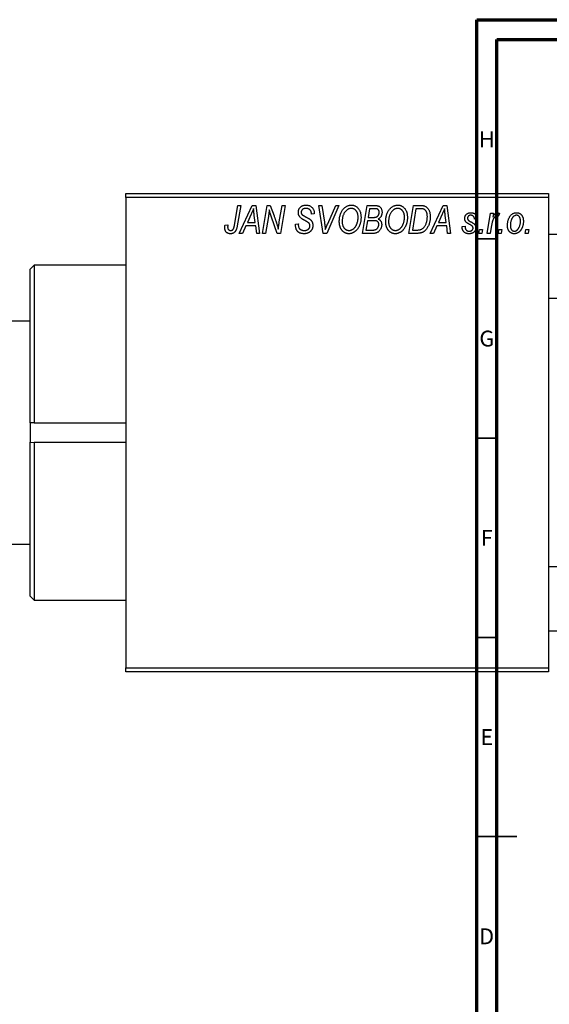
# Model space of a CAD drawing. Units: millimetres. Extents: x -229 to 635, y -79 to 415.
# Drawn here: x -100 to 33, y 168 to 415 of the extents above; entities that cross this region are included whole.
import ezdxf

# ---------------------------------------------------------------- set-up
doc = ezdxf.new("R2010")
doc.units = ezdxf.units.MM
doc.styles.add('SLDTEXTSTYLE0', font='TXT', dxfattribs={"width": 0.75})

msp = doc.modelspace()

# ---------------------------------------------------------------- linework, layer by layer
at = {"color": 7, "linetype": 'Continuous', "lineweight": 70}
for p, q in [((15, 5), (15, 415)), ((15, 415), (589, 415)), ((20, 10), (20, 410)), ((20, 410), (584, 410))]:
    msp.add_line(p, q, dxfattribs=at)
at = {"color": 7, "linetype": 'Continuous', "lineweight": 25}
for p, q in [((-73.06, 371.38), (32.94, 371.38)), ((-73.06, 370.38), (-73.06, 371.38)), ((32.94, 371.38), (32.94, 370.38)), ((32.94, 370.38), (-73.06, 370.38)), ((-73.06, 370.38), (-73.06, 252.38)), ((-45.81, 363.43), (-44.97, 368.38)), ((-44.23, 368.38), (-45.1, 363.25)), ((-44.97, 368.38), (-44.23, 368.38)), ((-44.61, 361.38), (-41.36, 368.38)), ((-41.36, 368.38), (-40.47, 368.38)), ((-40.47, 368.38), (-39.51, 361.38)), ((-38.79, 361.38), (-37.59, 368.38)), ((-37.59, 368.38), (-36.83, 368.38)), ((-36.83, 368.38), (-35.87, 365.74)), ((-34.56, 364.28), (-33.85, 368.38)), ((-33.11, 368.38), (-34.3, 361.38)), ((-33.85, 368.38), (-33.11, 368.38)), ((-24.67, 368.38), (-23.93, 368.38)), ((-23.6, 361.38), (-24.67, 368.38)), ((-23.93, 368.38), (-23.26, 364.21)), ((-19.61, 368.38), (-22.67, 361.38)), ((-22.42, 363.8), (-20.4, 368.38)), ((-20.4, 368.38), (-19.61, 368.38)), ((-13.7, 361.38), (-12.52, 368.38)), ((-12.52, 368.38), (-10.72, 368.38)), ((-2.06, 361.38), (-0.88, 368.38)), ((-0.88, 368.38), (0.86, 368.38)), ((3.3, 361.38), (6.55, 368.38)), ((6.55, 368.38), (7.44, 368.38)), ((7.44, 368.38), (8.4, 361.38)), ((32.94, 370.38), (32.94, 252.38)), ((-41.6, 366.19), (-42.57, 364.11)), ((-40.58, 364.11), (-40.83, 365.87)), ((-26.52, 366.22), (-26.51, 366.38)), ((-25.79, 366.29), (-26.52, 366.22)), ((-25.79, 366.44), (-25.79, 366.29)), ((-11.92, 367.56), (-12.29, 365.38)), ((-10.67, 367.56), (-11.92, 367.56)), ((-0.28, 367.56), (-1.19, 362.2)), ((0.78, 367.56), (-0.28, 367.56)), ((6.31, 366.19), (5.34, 364.11)), ((7.33, 364.11), (7.08, 365.87)), ((17.58, 361.38), (18.44, 366.47)), ((18.44, 366.47), (19.17, 366.47)), ((19.17, 366.47), (18.99, 365.42)), ((20.66, 366.38), (20.37, 365.58)), ((-48.18, 363.47), (-47.45, 363.56)), ((-42.96, 363.29), (-43.82, 361.38)), ((-40.48, 363.29), (-42.96, 363.29)), ((-42.57, 364.11), (-40.58, 364.11)), ((-40.24, 361.38), (-40.48, 363.29)), ((-37.31, 365.65), (-38.05, 361.38)), ((-35.06, 361.38), (-36.52, 365.41)), ((-30.52, 363.66), (-29.79, 363.74)), ((-29.79, 363.74), (-29.8, 363.52)), ((-12.42, 364.56), (-12.82, 362.2)), ((-10.88, 364.56), (-12.42, 364.56)), ((-12.29, 365.38), (-11.1, 365.38)), ((4.94, 363.29), (4.09, 361.38)), ((7.43, 363.29), (4.94, 363.29)), ((5.34, 364.11), (7.33, 364.11)), ((7.66, 361.38), (7.43, 363.29)), ((15.12, 365.02), (14.39, 364.93)), ((18.68, 363.42), (18.32, 361.38)), ((-43.82, 361.38), (-44.61, 361.38)), ((-39.51, 361.38), (-40.24, 361.38)), ((-38.05, 361.38), (-38.79, 361.38)), ((-34.3, 361.38), (-35.06, 361.38)), ((-22.67, 361.38), (-23.6, 361.38)), ((-10.9, 361.38), (-13.7, 361.38)), ((-12.82, 362.2), (-11.46, 362.2)), ((0.01, 361.38), (-2.06, 361.38)), ((-1.19, 362.2), (-0.25, 362.2)), ((4.09, 361.38), (3.3, 361.38)), ((8.4, 361.38), (7.66, 361.38)), ((11.3, 363.11), (12.03, 363.2)), ((11.3, 363.01), (11.3, 363.11)), ((15.48, 361.38), (15.63, 362.38)), ((16.21, 361.38), (15.48, 361.38)), ((15.63, 362.38), (16.38, 362.38)), ((16.38, 362.38), (16.21, 361.38)), ((18.32, 361.38), (17.58, 361.38)), ((20.39, 361.38), (20.54, 362.38)), ((21.12, 361.38), (20.39, 361.38)), ((20.54, 362.38), (21.29, 362.38)), ((21.29, 362.38), (21.12, 361.38)), ((27.12, 361.38), (27.27, 362.38)), ((27.85, 361.38), (27.12, 361.38)), ((27.27, 362.38), (28.02, 362.38)), ((28.02, 362.38), (27.85, 361.38)), ((239.94, 361.08), (32.94, 361.08)), ((-96.06, 353.38), (-97.06, 352.38)), ((-73.06, 353.38), (-96.06, 353.38)), ((-96.06, 353.38), (-96.06, 313.84)), ((-97.06, 313.81), (-97.06, 352.38)), ((32.94, 345.08), (245.44, 345.08)), ((-97.06, 339.38), (-106.06, 339.38)), ((-96.06, 313.84), (-97.06, 313.81)), ((-97.06, 313.81), (-97.06, 308.95)), ((-96.06, 313.84), (-73.06, 313.84)), ((-97.06, 308.95), (-96.06, 308.92)), ((-97.06, 270.38), (-97.06, 308.95)), ((-73.06, 308.92), (-96.06, 308.92)), ((-96.06, 308.92), (-96.06, 269.38)), ((-106.06, 283.38), (-97.06, 283.38)), ((268.94, 277.68), (32.94, 277.68)), ((-97.06, 270.38), (-96.06, 269.38)), ((-96.06, 269.38), (-73.06, 269.38)), ((32.94, 261.68), (268.94, 261.68)), ((-73.06, 252.38), (32.94, 252.38)), ((-73.06, 251.38), (-73.06, 252.38)), ((32.94, 252.38), (32.94, 251.38)), ((32.94, 251.38), (-73.06, 251.38))]:
    msp.add_line(p, q, dxfattribs=at)
at = {"color": 7, "linetype": 'Continuous', "lineweight": 35}
for p, q in [((20, 360), (15, 360)), ((20, 310), (15, 310)), ((20, 260), (15, 260)), ((15, 210), (25, 210)), ((20, 210), (15, 210))]:
    msp.add_line(p, q, dxfattribs=at)
at = {"color": 7, "linetype": 'Continuous', "lineweight": 25}
for points, knots in [([(-29.79, 366.61), (-29.79, 366.68), (-29.78, 366.81), (-29.76, 367.01), (-29.72, 367.19), (-29.66, 367.37), (-29.59, 367.53), (-29.5, 367.69), (-29.39, 367.83), (-29.27, 367.96), (-29.13, 368.08), (-28.98, 368.19), (-28.82, 368.27), (-28.65, 368.35), (-28.46, 368.4), (-28.26, 368.44), (-28.05, 368.47), (-27.91, 368.47), (-27.83, 368.47)], [0, 0, 0, 0, 0.066693, 0.131022, 0.192633, 0.25246, 0.311271, 0.36977, 0.428017, 0.487385, 0.546826, 0.606416, 0.666886, 0.728073, 0.791764, 0.857836, 0.927254, 1, 1, 1, 1]), ([(-27.83, 368.47), (-27.73, 368.47), (-27.53, 368.46), (-27.25, 368.42), (-26.99, 368.34), (-26.76, 368.23), (-26.54, 368.08), (-26.35, 367.91), (-26.19, 367.71), (-26.04, 367.49), (-25.93, 367.24), (-25.85, 366.98), (-25.8, 366.72), (-25.79, 366.53), (-25.79, 366.44)], [0, 0, 0, 0, 0.093705, 0.181461, 0.264701, 0.344698, 0.423293, 0.501994, 0.581872, 0.665001, 0.749324, 0.83241, 0.915482, 1, 1, 1, 1]), ([(-18.56, 367.42), (-18.49, 367.5), (-18.35, 367.66), (-18.11, 367.88), (-17.87, 368.06), (-17.62, 368.21), (-17.35, 368.33), (-17.07, 368.41), (-16.78, 368.46), (-16.58, 368.47), (-16.48, 368.47)], [0, 0, 0, 0, 0.136649, 0.267317, 0.392462, 0.514504, 0.634349, 0.753991, 0.875713, 1, 1, 1, 1]), ([(-16.48, 368.47), (-16.4, 368.47), (-16.23, 368.46), (-15.99, 368.43), (-15.75, 368.36), (-15.53, 368.27), (-15.32, 368.15), (-15.12, 368.01), (-14.93, 367.84), (-14.75, 367.65), (-14.59, 367.43), (-14.45, 367.2), (-14.33, 366.94), (-14.23, 366.66), (-14.16, 366.36), (-14.1, 366.04), (-14.07, 365.71), (-14.06, 365.47), (-14.06, 365.36)], [0, 0, 0, 0, 0.057263, 0.112568, 0.166985, 0.220742, 0.275104, 0.330458, 0.387584, 0.447151, 0.508197, 0.570573, 0.634393, 0.700852, 0.770128, 0.84281, 0.919314, 1, 1, 1, 1]), ([(-10.72, 368.38), (-10.67, 368.38), (-10.57, 368.38), (-10.42, 368.38), (-10.29, 368.36), (-10.16, 368.35), (-10.04, 368.34), (-9.94, 368.32), (-9.84, 368.29), (-9.78, 368.27), (-9.75, 368.26)], [0, 0, 0, 0, 0.160667, 0.311308, 0.450626, 0.580101, 0.699851, 0.808858, 0.908906, 1, 1, 1, 1]), ([(-9.75, 368.26), (-9.68, 368.23), (-9.54, 368.18), (-9.34, 368.04), (-9.17, 367.88), (-9.03, 367.69), (-8.92, 367.48), (-8.85, 367.23), (-8.8, 366.96), (-8.79, 366.78), (-8.79, 366.68)], [0, 0, 0, 0, 0.119928, 0.235269, 0.350507, 0.46798, 0.589731, 0.717624, 0.853308, 1, 1, 1, 1]), ([(-6.92, 367.42), (-6.85, 367.5), (-6.71, 367.66), (-6.48, 367.88), (-6.24, 368.06), (-5.98, 368.21), (-5.71, 368.33), (-5.43, 368.41), (-5.14, 368.46), (-4.94, 368.47), (-4.84, 368.47)], [0, 0, 0, 0, 0.136649, 0.267317, 0.392462, 0.514504, 0.634349, 0.753991, 0.875713, 1, 1, 1, 1]), ([(-4.84, 368.47), (-4.76, 368.47), (-4.59, 368.46), (-4.35, 368.43), (-4.12, 368.36), (-3.89, 368.27), (-3.68, 368.15), (-3.48, 368.01), (-3.29, 367.84), (-3.11, 367.65), (-2.95, 367.43), (-2.81, 367.2), (-2.69, 366.94), (-2.59, 366.66), (-2.52, 366.36), (-2.47, 366.04), (-2.43, 365.71), (-2.43, 365.47), (-2.43, 365.36)], [0, 0, 0, 0, 0.057263, 0.112568, 0.166985, 0.220742, 0.275104, 0.330458, 0.387584, 0.447151, 0.508197, 0.570573, 0.634393, 0.700852, 0.770128, 0.84281, 0.919314, 1, 1, 1, 1]), ([(0.86, 368.38), (0.96, 368.38), (1.13, 368.38), (1.37, 368.36), (1.58, 368.34), (1.7, 368.3), (1.76, 368.29)], [0, 0, 0, 0, 0.30603, 0.57481, 0.80566, 1, 1, 1, 1]), ([(1.76, 368.29), (1.83, 368.27), (1.98, 368.22), (2.19, 368.11), (2.39, 367.97), (2.57, 367.81), (2.74, 367.62), (2.88, 367.39), (3.01, 367.14), (3.12, 366.86), (3.2, 366.56), (3.26, 366.23), (3.3, 365.88), (3.3, 365.64), (3.3, 365.52)], [0, 0, 0, 0, 0.068399, 0.1366601, 0.2059934, 0.2775885, 0.351883, 0.4292789, 0.5112997, 0.5985757, 0.6912952, 0.7885289, 0.8914048, 1, 1, 1, 1]), ([(-41.02, 367.62), (-41.05, 367.51), (-41.13, 367.29), (-41.26, 366.95), (-41.42, 366.57), (-41.54, 366.32), (-41.6, 366.19)], [0, 0, 0, 0, 0.21607, 0.454799, 0.715604, 1, 1, 1, 1]), ([(-40.83, 365.87), (-40.84, 365.95), (-40.87, 366.12), (-40.9, 366.37), (-40.93, 366.6), (-40.95, 366.82), (-40.97, 367.04), (-40.99, 367.24), (-41.01, 367.43), (-41.01, 367.56), (-41.02, 367.62)], [0, 0, 0, 0, 0.1470035, 0.2872716, 0.4217205, 0.5494636, 0.671407, 0.7875598, 0.8970633, 1, 1, 1, 1]), ([(-37.08, 367.31), (-37.09, 367.19), (-37.11, 366.94), (-37.16, 366.54), (-37.23, 366.11), (-37.28, 365.81), (-37.31, 365.65)], [0, 0, 0, 0, 0.215514, 0.454705, 0.715314, 1, 1, 1, 1]), ([(-36.52, 365.41), (-36.58, 365.58), (-36.68, 365.92), (-36.84, 366.41), (-36.97, 366.87), (-37.04, 367.17), (-37.08, 367.31)], [0, 0, 0, 0, 0.279135, 0.538445, 0.779157, 1, 1, 1, 1]), ([(-35.87, 365.74), (-35.84, 365.65), (-35.77, 365.46), (-35.67, 365.19), (-35.58, 364.93), (-35.49, 364.69), (-35.41, 364.45), (-35.33, 364.23), (-35.26, 364.02), (-35.22, 363.88), (-35.2, 363.81)], [0, 0, 0, 0, 0.147332, 0.288495, 0.422604, 0.550785, 0.67258, 0.788449, 0.897293, 1, 1, 1, 1]), ([(-28.97, 365.08), (-29.03, 365.14), (-29.16, 365.23), (-29.33, 365.4), (-29.48, 365.58), (-29.59, 365.76), (-29.68, 365.96), (-29.75, 366.16), (-29.78, 366.38), (-29.79, 366.54), (-29.79, 366.61)], [0, 0, 0, 0, 0.139518, 0.270409, 0.394742, 0.513131, 0.630361, 0.748691, 0.87196, 1, 1, 1, 1]), ([(-27.86, 367.65), (-27.9, 367.65), (-27.99, 367.65), (-28.12, 367.64), (-28.25, 367.62), (-28.36, 367.59), (-28.47, 367.55), (-28.57, 367.5), (-28.66, 367.45), (-28.75, 367.38), (-28.82, 367.31), (-28.88, 367.23), (-28.94, 367.15), (-28.98, 367.06), (-29.02, 366.97), (-29.04, 366.87), (-29.06, 366.77), (-29.06, 366.69), (-29.06, 366.66)], [0, 0, 0, 0, 0.078874, 0.153238, 0.223467, 0.291561, 0.355687, 0.41829, 0.478582, 0.538275, 0.596891, 0.653438, 0.709664, 0.765428, 0.821453, 0.878621, 0.938009, 1, 1, 1, 1]), ([(-29.06, 366.66), (-29.06, 366.63), (-29.06, 366.56), (-29.05, 366.47), (-29.03, 366.38), (-29, 366.3), (-28.96, 366.22), (-28.91, 366.15), (-28.85, 366.09), (-28.81, 366.05), (-28.79, 366.03)], [0, 0, 0, 0, 0.138833, 0.272733, 0.399006, 0.521115, 0.640682, 0.759436, 0.877627, 1, 1, 1, 1]), ([(-28.79, 366.03), (-28.76, 366.01), (-28.71, 365.97), (-28.6, 365.9), (-28.48, 365.82), (-28.33, 365.74), (-28.17, 365.64), (-27.98, 365.54), (-27.76, 365.42), (-27.61, 365.35), (-27.54, 365.3)], [0, 0, 0, 0, 0.068475, 0.152312, 0.252478, 0.368738, 0.501963, 0.651234, 0.817531, 1, 1, 1, 1]), ([(-26.51, 366.38), (-26.51, 366.44), (-26.52, 366.55), (-26.55, 366.71), (-26.6, 366.87), (-26.67, 367.03), (-26.76, 367.17), (-26.88, 367.29), (-27, 367.4), (-27.15, 367.49), (-27.31, 367.57), (-27.48, 367.62), (-27.66, 367.65), (-27.79, 367.65), (-27.86, 367.65)], [0, 0, 0, 0, 0.08218, 0.1629, 0.243329, 0.324985, 0.406155, 0.485584, 0.565597, 0.647922, 0.731777, 0.81743, 0.906898, 1, 1, 1, 1]), ([(-19.52, 364.32), (-19.51, 364.47), (-19.51, 364.78), (-19.46, 365.22), (-19.39, 365.64), (-19.28, 366.04), (-19.15, 366.42), (-18.98, 366.78), (-18.79, 367.11), (-18.64, 367.31), (-18.56, 367.42)], [0, 0, 0, 0, 0.1409755, 0.2756587, 0.405254, 0.529661, 0.6505885, 0.7685867, 0.8846941, 1, 1, 1, 1]), ([(-17.99, 366.88), (-18.05, 366.79), (-18.18, 366.63), (-18.34, 366.36), (-18.48, 366.06), (-18.6, 365.75), (-18.68, 365.41), (-18.75, 365.06), (-18.78, 364.68), (-18.79, 364.42), (-18.79, 364.28)], [0, 0, 0, 0, 0.113035, 0.226833, 0.343503, 0.463933, 0.588336, 0.718997, 0.855944, 1, 1, 1, 1]), ([(-16.5, 367.65), (-16.57, 367.65), (-16.71, 367.65), (-16.91, 367.61), (-17.1, 367.55), (-17.29, 367.46), (-17.47, 367.35), (-17.65, 367.22), (-17.82, 367.06), (-17.93, 366.94), (-17.99, 366.88)], [0, 0, 0, 0, 0.117728, 0.233769, 0.350965, 0.4701, 0.593538, 0.722044, 0.856958, 1, 1, 1, 1]), ([(-14.79, 365.43), (-14.79, 365.52), (-14.8, 365.68), (-14.82, 365.92), (-14.86, 366.14), (-14.91, 366.35), (-14.98, 366.55), (-15.07, 366.74), (-15.17, 366.91), (-15.29, 367.06), (-15.42, 367.2), (-15.55, 367.32), (-15.69, 367.42), (-15.84, 367.51), (-16, 367.57), (-16.16, 367.62), (-16.33, 367.65), (-16.45, 367.65), (-16.5, 367.65)], [0, 0, 0, 0, 0.080233, 0.156686, 0.228935, 0.298158, 0.36508, 0.429725, 0.492502, 0.554569, 0.615156, 0.672906, 0.72873, 0.782677, 0.836275, 0.890041, 0.944187, 1, 1, 1, 1]), ([(-9.52, 366.65), (-9.52, 366.7), (-9.52, 366.8), (-9.54, 366.93), (-9.59, 367.06), (-9.64, 367.18), (-9.71, 367.28), (-9.78, 367.36), (-9.87, 367.43), (-9.97, 367.48), (-10.09, 367.52), (-10.25, 367.55), (-10.45, 367.56), (-10.59, 367.56), (-10.67, 367.56)], [0, 0, 0, 0, 0.087384, 0.169067, 0.245795, 0.32049, 0.391012, 0.456907, 0.520234, 0.58197, 0.653444, 0.747012, 0.862036, 1, 1, 1, 1]), ([(-9.92, 365.67), (-9.89, 365.7), (-9.82, 365.77), (-9.74, 365.87), (-9.67, 365.98), (-9.62, 366.1), (-9.57, 366.23), (-9.54, 366.36), (-9.52, 366.5), (-9.52, 366.6), (-9.52, 366.65)], [0, 0, 0, 0, 0.123467, 0.244945, 0.364273, 0.485492, 0.607054, 0.732837, 0.864398, 1, 1, 1, 1]), ([(-8.79, 366.68), (-8.79, 366.58), (-8.8, 366.39), (-8.85, 366.12), (-8.92, 365.87), (-9.03, 365.64), (-9.16, 365.43), (-9.33, 365.25), (-9.53, 365.09), (-9.68, 365.01), (-9.75, 364.97)], [0, 0, 0, 0, 0.139737, 0.27085, 0.396572, 0.518678, 0.638194, 0.756304, 0.875627, 1, 1, 1, 1]), ([(-7.88, 364.32), (-7.88, 364.47), (-7.87, 364.78), (-7.83, 365.22), (-7.75, 365.64), (-7.65, 366.04), (-7.51, 366.42), (-7.35, 366.78), (-7.15, 367.11), (-7, 367.31), (-6.92, 367.42)], [0, 0, 0, 0, 0.1409755, 0.2756587, 0.405254, 0.529661, 0.6505885, 0.7685867, 0.8846941, 1, 1, 1, 1]), ([(-6.35, 366.88), (-6.41, 366.79), (-6.54, 366.63), (-6.71, 366.36), (-6.85, 366.06), (-6.96, 365.75), (-7.05, 365.41), (-7.11, 365.06), (-7.15, 364.68), (-7.15, 364.42), (-7.15, 364.28)], [0, 0, 0, 0, 0.113035, 0.226833, 0.343503, 0.463933, 0.588336, 0.718997, 0.855944, 1, 1, 1, 1]), ([(-4.87, 367.65), (-4.94, 367.65), (-5.07, 367.65), (-5.27, 367.61), (-5.46, 367.55), (-5.65, 367.46), (-5.84, 367.35), (-6.02, 367.22), (-6.19, 367.06), (-6.29, 366.94), (-6.35, 366.88)], [0, 0, 0, 0, 0.117728, 0.233769, 0.350965, 0.4701, 0.593538, 0.722044, 0.856958, 1, 1, 1, 1]), ([(-3.15, 365.43), (-3.16, 365.52), (-3.16, 365.68), (-3.18, 365.92), (-3.22, 366.14), (-3.27, 366.35), (-3.35, 366.55), (-3.43, 366.74), (-3.53, 366.91), (-3.65, 367.06), (-3.78, 367.2), (-3.92, 367.32), (-4.06, 367.42), (-4.21, 367.51), (-4.36, 367.57), (-4.53, 367.62), (-4.69, 367.65), (-4.81, 367.65), (-4.87, 367.65)], [0, 0, 0, 0, 0.080233, 0.156686, 0.228935, 0.298158, 0.36508, 0.429725, 0.492502, 0.554569, 0.615156, 0.672906, 0.72873, 0.782677, 0.836275, 0.890041, 0.944187, 1, 1, 1, 1]), ([(1.69, 367.44), (1.67, 367.45), (1.61, 367.47), (1.52, 367.5), (1.43, 367.52), (1.32, 367.53), (1.2, 367.55), (1.06, 367.56), (0.92, 367.56), (0.83, 367.56), (0.78, 367.56)], [0, 0, 0, 0, 0.088885, 0.18856, 0.296421, 0.416746, 0.545791, 0.686729, 0.838076, 1, 1, 1, 1]), ([(2.57, 365.56), (2.57, 365.62), (2.57, 365.75), (2.56, 365.93), (2.54, 366.11), (2.52, 366.27), (2.48, 366.42), (2.44, 366.56), (2.4, 366.69), (2.34, 366.82), (2.28, 366.93), (2.21, 367.03), (2.14, 367.12), (2.06, 367.21), (1.98, 367.28), (1.89, 367.35), (1.79, 367.4), (1.73, 367.43), (1.69, 367.44)], [0, 0, 0, 0, 0.0874471, 0.1698532, 0.2487234, 0.3230177, 0.3933724, 0.4601285, 0.523179, 0.583882, 0.6417016, 0.6973284, 0.7504393, 0.8013819, 0.8519377, 0.9015654, 0.9505224, 1, 1, 1, 1]), ([(6.89, 367.62), (6.86, 367.51), (6.78, 367.29), (6.65, 366.95), (6.49, 366.57), (6.37, 366.32), (6.31, 366.19)], [0, 0, 0, 0, 0.21607, 0.454799, 0.715604, 1, 1, 1, 1]), ([(7.08, 365.87), (7.06, 365.95), (7.04, 366.12), (7.01, 366.37), (6.98, 366.6), (6.96, 366.82), (6.94, 367.04), (6.92, 367.24), (6.9, 367.43), (6.9, 367.56), (6.89, 367.62)], [0, 0, 0, 0, 0.1470035, 0.2872716, 0.4217205, 0.5494636, 0.671407, 0.7875598, 0.8970633, 1, 1, 1, 1]), ([(11.94, 365.11), (11.94, 365.17), (11.94, 365.27), (11.96, 365.42), (12, 365.56), (12.04, 365.69), (12.1, 365.82), (12.17, 365.94), (12.26, 366.05), (12.36, 366.16), (12.47, 366.25), (12.58, 366.34), (12.71, 366.41), (12.84, 366.46), (12.99, 366.51), (13.14, 366.54), (13.3, 366.56), (13.41, 366.56), (13.46, 366.56)], [0, 0, 0, 0, 0.065575, 0.128562, 0.189782, 0.249457, 0.3086, 0.367348, 0.427807, 0.488612, 0.549953, 0.611151, 0.671683, 0.733076, 0.796748, 0.861808, 0.929045, 1, 1, 1, 1]), ([(13.43, 365.93), (13.37, 365.92), (13.27, 365.92), (13.12, 365.88), (12.99, 365.81), (12.88, 365.72), (12.78, 365.61), (12.71, 365.49), (12.67, 365.36), (12.67, 365.27), (12.66, 365.23)], [0, 0, 0, 0, 0.140825, 0.27227, 0.398399, 0.525337, 0.650227, 0.768763, 0.882486, 1, 1, 1, 1]), ([(14.39, 364.93), (14.39, 365), (14.38, 365.15), (14.32, 365.35), (14.24, 365.52), (14.13, 365.67), (13.98, 365.79), (13.82, 365.87), (13.63, 365.92), (13.5, 365.92), (13.43, 365.93)], [0, 0, 0, 0, 0.145058, 0.276504, 0.398306, 0.515263, 0.630097, 0.745793, 0.868001, 1, 1, 1, 1]), ([(13.46, 366.56), (13.52, 366.56), (13.64, 366.56), (13.82, 366.54), (13.98, 366.51), (14.14, 366.46), (14.29, 366.41), (14.42, 366.34), (14.55, 366.25), (14.66, 366.16), (14.77, 366.05), (14.86, 365.93), (14.93, 365.81), (15, 365.67), (15.05, 365.52), (15.09, 365.36), (15.11, 365.19), (15.12, 365.08), (15.12, 365.02)], [0, 0, 0, 0, 0.07225, 0.141018, 0.206059, 0.269164, 0.330027, 0.389406, 0.447953, 0.506347, 0.564487, 0.622371, 0.680199, 0.739599, 0.800735, 0.864194, 0.93042, 1, 1, 1, 1]), ([(20.01, 365.74), (19.98, 365.74), (19.92, 365.74), (19.82, 365.71), (19.73, 365.67), (19.64, 365.62), (19.55, 365.54), (19.46, 365.45), (19.36, 365.35), (19.27, 365.23), (19.18, 365.09), (19.1, 364.92), (19.02, 364.73), (18.94, 364.51), (18.87, 364.27), (18.8, 364.01), (18.74, 363.72), (18.7, 363.52), (18.68, 363.42)], [0, 0, 0, 0, 0.0320567, 0.0655625, 0.1004002, 0.1382028, 0.179014, 0.2234514, 0.2718664, 0.3249281, 0.3834484, 0.4487951, 0.5209568, 0.6014006, 0.688814, 0.7846111, 0.8883046, 1, 1, 1, 1]), ([(18.99, 365.42), (19.04, 365.51), (19.13, 365.68), (19.28, 365.91), (19.42, 366.11), (19.57, 366.27), (19.72, 366.4), (19.87, 366.49), (20.02, 366.55), (20.12, 366.56), (20.17, 366.56)], [0, 0, 0, 0, 0.178471, 0.337989, 0.48161, 0.608663, 0.721372, 0.821967, 0.91329, 1, 1, 1, 1]), ([(20.37, 365.58), (20.35, 365.61), (20.29, 365.66), (20.2, 365.7), (20.11, 365.74), (20.04, 365.74), (20.01, 365.74)], [0, 0, 0, 0, 0.276003, 0.528775, 0.766566, 1, 1, 1, 1]), ([(20.17, 366.56), (20.21, 366.56), (20.28, 366.56), (20.4, 366.52), (20.53, 366.46), (20.62, 366.41), (20.66, 366.38)], [0, 0, 0, 0, 0.200734, 0.431429, 0.695976, 1, 1, 1, 1]), ([(22.66, 363.32), (22.67, 363.43), (22.67, 363.65), (22.7, 363.97), (22.75, 364.28), (22.82, 364.57), (22.9, 364.86), (23.01, 365.13), (23.14, 365.38), (23.29, 365.62), (23.45, 365.84), (23.62, 366.04), (23.81, 366.2), (24.02, 366.33), (24.24, 366.44), (24.47, 366.51), (24.71, 366.56), (24.88, 366.56), (24.97, 366.56)], [0, 0, 0, 0, 0.0753615, 0.1481167, 0.2185236, 0.286637, 0.3534497, 0.41845, 0.4829585, 0.5466728, 0.6085388, 0.6672966, 0.7232388, 0.7779178, 0.8319684, 0.8865063, 0.9422129, 1, 1, 1, 1]), ([(24.94, 365.93), (24.87, 365.92), (24.75, 365.92), (24.57, 365.86), (24.39, 365.77), (24.24, 365.68), (24.13, 365.58), (24.05, 365.49), (23.97, 365.39), (23.89, 365.29), (23.82, 365.17), (23.75, 365.04), (23.69, 364.89), (23.61, 364.69), (23.52, 364.42), (23.45, 364.09), (23.4, 363.75), (23.39, 363.51), (23.39, 363.4)], [0, 0, 0, 0, 0.056577, 0.114643, 0.175384, 0.24079, 0.275462, 0.31222, 0.350413, 0.390876, 0.43379, 0.479106, 0.526596, 0.57736, 0.681625, 0.785879, 0.892047, 1, 1, 1, 1]), ([(25.94, 364.44), (25.94, 364.5), (25.94, 364.61), (25.92, 364.78), (25.9, 364.93), (25.87, 365.08), (25.83, 365.21), (25.78, 365.34), (25.72, 365.45), (25.65, 365.55), (25.58, 365.64), (25.5, 365.71), (25.42, 365.78), (25.33, 365.83), (25.24, 365.88), (25.14, 365.9), (25.04, 365.92), (24.97, 365.93), (24.94, 365.93)], [0, 0, 0, 0, 0.088579, 0.171767, 0.249812, 0.323733, 0.393217, 0.458994, 0.52142, 0.582134, 0.639459, 0.694571, 0.747013, 0.798162, 0.848236, 0.89777, 0.948207, 1, 1, 1, 1]), ([(24.97, 366.56), (25.03, 366.56), (25.15, 366.56), (25.32, 366.53), (25.48, 366.49), (25.64, 366.43), (25.79, 366.35), (25.93, 366.25), (26.06, 366.14), (26.19, 366.01), (26.3, 365.86), (26.4, 365.7), (26.48, 365.53), (26.55, 365.34), (26.6, 365.13), (26.64, 364.91), (26.66, 364.68), (26.66, 364.52), (26.66, 364.44)], [0, 0, 0, 0, 0.058956, 0.115682, 0.17136, 0.22596, 0.280514, 0.335946, 0.392529, 0.450909, 0.511101, 0.572496, 0.635556, 0.700966, 0.769909, 0.842409, 0.918818, 1, 1, 1, 1]), ([(-48.24, 362.83), (-48.24, 362.94), (-48.24, 363.16), (-48.2, 363.37), (-48.18, 363.47)], [0, 0, 0, 0, 0.500764, 1, 1, 1, 1]), ([(-47.45, 363.56), (-47.46, 363.5), (-47.48, 363.38), (-47.5, 363.22), (-47.51, 363.08), (-47.52, 362.99), (-47.52, 362.95)], [0, 0, 0, 0, 0.314016, 0.58682, 0.814658, 1, 1, 1, 1]), ([(-45.1, 363.25), (-45.12, 363.16), (-45.15, 363), (-45.2, 362.76), (-45.27, 362.54), (-45.34, 362.34), (-45.42, 362.16), (-45.51, 362), (-45.61, 361.86), (-45.71, 361.74), (-45.83, 361.63), (-45.95, 361.54), (-46.07, 361.46), (-46.21, 361.4), (-46.35, 361.35), (-46.5, 361.32), (-46.65, 361.29), (-46.76, 361.29), (-46.81, 361.29)], [0, 0, 0, 0, 0.091113, 0.17658, 0.255685, 0.329789, 0.398138, 0.462079, 0.521438, 0.576814, 0.630312, 0.682206, 0.733234, 0.78474, 0.836474, 0.889225, 0.943604, 1, 1, 1, 1]), ([(-46.77, 362.11), (-46.73, 362.11), (-46.65, 362.11), (-46.54, 362.13), (-46.44, 362.17), (-46.34, 362.22), (-46.25, 362.28), (-46.17, 362.36), (-46.09, 362.46), (-46.04, 362.55), (-46, 362.63), (-45.97, 362.71), (-45.94, 362.8), (-45.92, 362.9), (-45.89, 363.02), (-45.86, 363.14), (-45.83, 363.28), (-45.82, 363.37), (-45.81, 363.43)], [0, 0, 0, 0, 0.0631847, 0.1250225, 0.1851019, 0.2460898, 0.3071185, 0.3701259, 0.4358745, 0.5065775, 0.5457221, 0.5911145, 0.6432179, 0.7013632, 0.7663657, 0.8373319, 0.9152472, 1, 1, 1, 1]), ([(-35.2, 363.81), (-35.17, 363.72), (-35.1, 363.51), (-35.01, 363.19), (-34.92, 362.83), (-34.86, 362.57), (-34.82, 362.44)], [0, 0, 0, 0, 0.212177, 0.448901, 0.711491, 1, 1, 1, 1]), ([(-34.82, 362.44), (-34.79, 362.75), (-34.71, 363.36), (-34.61, 363.97), (-34.56, 364.28)], [0, 0, 0, 0, 0.496159, 1, 1, 1, 1]), ([(-28.35, 361.29), (-28.44, 361.29), (-28.6, 361.29), (-28.84, 361.32), (-29.07, 361.37), (-29.28, 361.43), (-29.48, 361.51), (-29.66, 361.61), (-29.82, 361.73), (-29.97, 361.86), (-30.1, 362.02), (-30.21, 362.19), (-30.3, 362.39), (-30.38, 362.6), (-30.44, 362.84), (-30.48, 363.09), (-30.51, 363.37), (-30.52, 363.56), (-30.52, 363.66)], [0, 0, 0, 0, 0.069813, 0.135756, 0.198279, 0.257801, 0.314499, 0.369728, 0.423862, 0.477334, 0.531777, 0.587807, 0.646597, 0.708548, 0.77428, 0.844627, 0.919771, 1, 1, 1, 1]), ([(-29.8, 363.52), (-29.79, 363.45), (-29.79, 363.3), (-29.75, 363.09), (-29.69, 362.89), (-29.63, 362.77), (-29.6, 362.71)], [0, 0, 0, 0, 0.263644, 0.515552, 0.760584, 1, 1, 1, 1]), ([(-28.09, 364.58), (-28.14, 364.6), (-28.24, 364.66), (-28.38, 364.73), (-28.51, 364.8), (-28.63, 364.87), (-28.73, 364.93), (-28.82, 364.99), (-28.9, 365.04), (-28.94, 365.07), (-28.97, 365.08)], [0, 0, 0, 0, 0.172642, 0.330919, 0.476652, 0.608091, 0.727004, 0.830999, 0.922499, 1, 1, 1, 1]), ([(-26.15, 363.35), (-26.16, 363.27), (-26.16, 363.13), (-26.19, 362.93), (-26.23, 362.73), (-26.3, 362.54), (-26.39, 362.36), (-26.49, 362.19), (-26.62, 362.03), (-26.76, 361.88), (-26.91, 361.74), (-27.08, 361.62), (-27.27, 361.52), (-27.46, 361.43), (-27.67, 361.37), (-27.88, 361.32), (-28.11, 361.29), (-28.27, 361.29), (-28.35, 361.29)], [0, 0, 0, 0, 0.064063, 0.126107, 0.186256, 0.245249, 0.304005, 0.363142, 0.423185, 0.484539, 0.546603, 0.607929, 0.669556, 0.731585, 0.795104, 0.860914, 0.928802, 1, 1, 1, 1]), ([(-28.3, 362.11), (-28.25, 362.11), (-28.14, 362.11), (-27.99, 362.13), (-27.85, 362.15), (-27.71, 362.19), (-27.59, 362.24), (-27.47, 362.3), (-27.36, 362.36), (-27.26, 362.44), (-27.17, 362.53), (-27.09, 362.62), (-27.03, 362.72), (-26.97, 362.82), (-26.93, 362.93), (-26.9, 363.04), (-26.88, 363.16), (-26.88, 363.24), (-26.88, 363.28)], [0, 0, 0, 0, 0.077104, 0.151107, 0.221012, 0.288111, 0.353658, 0.416427, 0.478853, 0.540527, 0.600859, 0.658915, 0.715398, 0.771409, 0.826731, 0.88297, 0.940769, 1, 1, 1, 1]), ([(-27.07, 363.89), (-27.09, 363.92), (-27.13, 363.97), (-27.21, 364.03), (-27.31, 364.11), (-27.43, 364.19), (-27.56, 364.28), (-27.72, 364.38), (-27.9, 364.48), (-28.03, 364.54), (-28.09, 364.58)], [0, 0, 0, 0, 0.071655, 0.157052, 0.257531, 0.373864, 0.506125, 0.65449, 0.819085, 1, 1, 1, 1]), ([(-27.54, 365.3), (-27.48, 365.27), (-27.37, 365.22), (-27.21, 365.13), (-27.07, 365.05), (-26.95, 364.96), (-26.84, 364.89), (-26.74, 364.82), (-26.67, 364.75), (-26.58, 364.67), (-26.5, 364.56), (-26.41, 364.42), (-26.33, 364.27), (-26.27, 364.1), (-26.22, 363.93), (-26.18, 363.74), (-26.16, 363.55), (-26.15, 363.42), (-26.15, 363.35)], [0, 0, 0, 0, 0.075997, 0.145862, 0.209346, 0.266593, 0.318313, 0.363687, 0.403716, 0.437756, 0.501182, 0.565346, 0.631167, 0.699697, 0.770608, 0.843961, 0.920277, 1, 1, 1, 1]), ([(-26.88, 363.28), (-26.88, 363.34), (-26.89, 363.45), (-26.92, 363.61), (-26.98, 363.76), (-27.04, 363.85), (-27.07, 363.89)], [0, 0, 0, 0, 0.262351, 0.512683, 0.755331, 1, 1, 1, 1]), ([(-23.26, 364.21), (-23.24, 364.12), (-23.22, 363.94), (-23.17, 363.68), (-23.14, 363.43), (-23.11, 363.19), (-23.08, 362.97), (-23.05, 362.76), (-23.03, 362.57), (-23.02, 362.44), (-23.02, 362.38)], [0, 0, 0, 0, 0.1519285, 0.2959004, 0.432574, 0.5614202, 0.6823405, 0.7961129, 0.9019921, 1, 1, 1, 1]), ([(-23.02, 362.38), (-22.99, 362.45), (-22.93, 362.6), (-22.85, 362.81), (-22.76, 363), (-22.69, 363.19), (-22.62, 363.36), (-22.55, 363.52), (-22.49, 363.67), (-22.45, 363.76), (-22.42, 363.8)], [0, 0, 0, 0, 0.155139, 0.301202, 0.438884, 0.568691, 0.688567, 0.80093, 0.905061, 1, 1, 1, 1]), ([(-17.11, 361.29), (-17.17, 361.29), (-17.28, 361.29), (-17.44, 361.31), (-17.59, 361.34), (-17.74, 361.38), (-17.89, 361.42), (-18.04, 361.49), (-18.17, 361.56), (-18.31, 361.64), (-18.44, 361.73), (-18.57, 361.84), (-18.68, 361.96), (-18.79, 362.08), (-18.9, 362.22), (-19, 362.37), (-19.09, 362.53), (-19.18, 362.7), (-19.26, 362.88), (-19.33, 363.07), (-19.39, 363.26), (-19.43, 363.46), (-19.47, 363.67), (-19.5, 363.88), (-19.51, 364.1), (-19.52, 364.24), (-19.52, 364.32)], [0, 0, 0, 0, 0.037871, 0.075237, 0.11171, 0.148029, 0.183728, 0.219856, 0.256064, 0.292697, 0.329695, 0.367325, 0.405491, 0.444657, 0.485073, 0.526789, 0.569693, 0.61444, 0.660121, 0.706461, 0.752896, 0.800235, 0.848718, 0.897827, 0.948312, 1, 1, 1, 1]), ([(-18.79, 364.28), (-18.79, 364.2), (-18.79, 364.05), (-18.76, 363.82), (-18.72, 363.6), (-18.67, 363.39), (-18.59, 363.2), (-18.5, 363.02), (-18.4, 362.85), (-18.28, 362.7), (-18.15, 362.56), (-18.01, 362.44), (-17.87, 362.34), (-17.72, 362.25), (-17.56, 362.19), (-17.4, 362.14), (-17.23, 362.11), (-17.12, 362.11), (-17.06, 362.11)], [0, 0, 0, 0, 0.078033, 0.152299, 0.22365, 0.292087, 0.357858, 0.42248, 0.486131, 0.549178, 0.610839, 0.669701, 0.726227, 0.781477, 0.835572, 0.889574, 0.944401, 1, 1, 1, 1]), ([(-14.06, 365.36), (-14.06, 365.26), (-14.07, 365.07), (-14.09, 364.78), (-14.12, 364.5), (-14.17, 364.23), (-14.24, 363.97), (-14.31, 363.71), (-14.41, 363.46), (-14.51, 363.22), (-14.63, 362.98), (-14.75, 362.77), (-14.89, 362.56), (-15.03, 362.38), (-15.17, 362.2), (-15.33, 362.04), (-15.49, 361.9), (-15.66, 361.77), (-15.83, 361.66), (-16.01, 361.56), (-16.19, 361.48), (-16.37, 361.41), (-16.55, 361.36), (-16.74, 361.32), (-16.92, 361.29), (-17.05, 361.29), (-17.11, 361.29)], [0, 0, 0, 0, 0.051795, 0.102706, 0.152363, 0.20141, 0.249746, 0.297455, 0.344845, 0.392009, 0.438322, 0.482904, 0.52599, 0.567516, 0.607845, 0.646963, 0.685433, 0.723119, 0.76018, 0.796023, 0.830829, 0.865359, 0.899013, 0.932797, 0.966382, 1, 1, 1, 1]), ([(-17.06, 362.11), (-17.02, 362.11), (-16.93, 362.11), (-16.79, 362.13), (-16.66, 362.16), (-16.53, 362.2), (-16.4, 362.26), (-16.27, 362.32), (-16.14, 362.4), (-16.01, 362.49), (-15.88, 362.59), (-15.76, 362.7), (-15.65, 362.83), (-15.54, 362.97), (-15.43, 363.13), (-15.33, 363.3), (-15.23, 363.48), (-15.14, 363.67), (-15.06, 363.87), (-14.99, 364.08), (-14.93, 364.3), (-14.88, 364.52), (-14.84, 364.74), (-14.81, 364.97), (-14.79, 365.2), (-14.79, 365.35), (-14.79, 365.43)], [0, 0, 0, 0, 0.030176, 0.060293, 0.090803, 0.121741, 0.153666, 0.186656, 0.220594, 0.25591, 0.292425, 0.329862, 0.368912, 0.409588, 0.452023, 0.496192, 0.542678, 0.591467, 0.641257, 0.690858, 0.741213, 0.791552, 0.842645, 0.894004, 0.946744, 1, 1, 1, 1]), ([(-11.1, 365.38), (-11.03, 365.38), (-10.9, 365.38), (-10.71, 365.4), (-10.54, 365.42), (-10.38, 365.45), (-10.24, 365.49), (-10.12, 365.54), (-10.01, 365.6), (-9.95, 365.65), (-9.92, 365.67)], [0, 0, 0, 0, 0.16478, 0.317369, 0.458139, 0.586478, 0.703401, 0.810687, 0.908475, 1, 1, 1, 1]), ([(-8.88, 363.56), (-8.88, 363.46), (-8.89, 363.27), (-8.95, 362.98), (-9.04, 362.7), (-9.17, 362.44), (-9.32, 362.2), (-9.5, 361.98), (-9.69, 361.79), (-9.91, 361.65), (-10.14, 361.53), (-10.38, 361.44), (-10.63, 361.39), (-10.81, 361.38), (-10.9, 361.38)], [0, 0, 0, 0, 0.088578, 0.176365, 0.264048, 0.353928, 0.442467, 0.526724, 0.607259, 0.686569, 0.765062, 0.842252, 0.920056, 1, 1, 1, 1]), ([(-9.61, 363.58), (-9.61, 363.62), (-9.61, 363.7), (-9.62, 363.82), (-9.65, 363.92), (-9.68, 364.02), (-9.72, 364.11), (-9.76, 364.19), (-9.82, 364.27), (-9.89, 364.33), (-9.97, 364.39), (-10.06, 364.43), (-10.16, 364.47), (-10.28, 364.51), (-10.41, 364.53), (-10.56, 364.55), (-10.72, 364.56), (-10.83, 364.56), (-10.88, 364.56)], [0, 0, 0, 0, 0.066266, 0.129062, 0.187439, 0.242568, 0.294745, 0.345267, 0.394489, 0.443474, 0.49418, 0.548994, 0.609496, 0.674326, 0.745687, 0.82396, 0.908624, 1, 1, 1, 1]), ([(-10.74, 362.24), (-10.69, 362.25), (-10.59, 362.27), (-10.44, 362.32), (-10.3, 362.38), (-10.17, 362.45), (-10.05, 362.54), (-9.94, 362.65), (-9.85, 362.77), (-9.76, 362.91), (-9.69, 363.07), (-9.64, 363.23), (-9.61, 363.4), (-9.61, 363.52), (-9.61, 363.58)], [0, 0, 0, 0, 0.0844041, 0.1647797, 0.2435569, 0.3199881, 0.3960936, 0.4739402, 0.5550729, 0.6418717, 0.7308445, 0.8189541, 0.9082363, 1, 1, 1, 1]), ([(-9.75, 364.97), (-9.69, 364.94), (-9.55, 364.88), (-9.38, 364.75), (-9.22, 364.61), (-9.1, 364.43), (-9, 364.24), (-8.93, 364.03), (-8.89, 363.8), (-8.88, 363.64), (-8.88, 363.56)], [0, 0, 0, 0, 0.126608, 0.247435, 0.365969, 0.484667, 0.605544, 0.729814, 0.860223, 1, 1, 1, 1]), ([(-5.48, 361.29), (-5.53, 361.29), (-5.64, 361.29), (-5.8, 361.31), (-5.96, 361.34), (-6.11, 361.38), (-6.26, 361.42), (-6.4, 361.49), (-6.54, 361.56), (-6.67, 361.64), (-6.8, 361.73), (-6.93, 361.84), (-7.04, 361.96), (-7.16, 362.08), (-7.26, 362.22), (-7.36, 362.37), (-7.46, 362.53), (-7.54, 362.7), (-7.62, 362.88), (-7.69, 363.07), (-7.75, 363.26), (-7.8, 363.46), (-7.83, 363.67), (-7.86, 363.88), (-7.88, 364.1), (-7.88, 364.24), (-7.88, 364.32)], [0, 0, 0, 0, 0.037871, 0.075237, 0.11171, 0.148029, 0.183728, 0.219856, 0.256064, 0.292697, 0.329695, 0.367325, 0.405491, 0.444657, 0.485073, 0.526789, 0.569693, 0.61444, 0.660121, 0.706461, 0.752896, 0.800235, 0.848718, 0.897827, 0.948312, 1, 1, 1, 1]), ([(-7.15, 364.28), (-7.15, 364.2), (-7.15, 364.05), (-7.12, 363.82), (-7.08, 363.6), (-7.03, 363.39), (-6.96, 363.2), (-6.87, 363.02), (-6.76, 362.85), (-6.64, 362.7), (-6.51, 362.56), (-6.37, 362.44), (-6.23, 362.34), (-6.08, 362.25), (-5.93, 362.19), (-5.76, 362.14), (-5.6, 362.11), (-5.48, 362.11), (-5.42, 362.11)], [0, 0, 0, 0, 0.078033, 0.152299, 0.22365, 0.292087, 0.357858, 0.42248, 0.486131, 0.549178, 0.610839, 0.669701, 0.726227, 0.781477, 0.835572, 0.889574, 0.944401, 1, 1, 1, 1]), ([(-2.43, 365.36), (-2.43, 365.26), (-2.43, 365.07), (-2.45, 364.78), (-2.49, 364.5), (-2.54, 364.23), (-2.6, 363.97), (-2.68, 363.71), (-2.77, 363.46), (-2.88, 363.22), (-2.99, 362.98), (-3.12, 362.77), (-3.25, 362.56), (-3.39, 362.38), (-3.53, 362.2), (-3.69, 362.04), (-3.85, 361.9), (-4.02, 361.77), (-4.19, 361.66), (-4.37, 361.56), (-4.55, 361.48), (-4.73, 361.41), (-4.91, 361.36), (-5.1, 361.32), (-5.29, 361.29), (-5.41, 361.29), (-5.48, 361.29)], [0, 0, 0, 0, 0.051795, 0.102706, 0.152363, 0.20141, 0.249746, 0.297455, 0.344845, 0.392009, 0.438322, 0.482904, 0.52599, 0.567516, 0.607845, 0.646963, 0.685433, 0.723119, 0.76018, 0.796023, 0.830829, 0.865359, 0.899013, 0.932797, 0.966382, 1, 1, 1, 1]), ([(-5.42, 362.11), (-5.38, 362.11), (-5.29, 362.11), (-5.16, 362.13), (-5.03, 362.16), (-4.89, 362.2), (-4.76, 362.26), (-4.63, 362.32), (-4.5, 362.4), (-4.37, 362.49), (-4.25, 362.59), (-4.13, 362.7), (-4.01, 362.83), (-3.9, 362.97), (-3.79, 363.13), (-3.69, 363.3), (-3.59, 363.48), (-3.5, 363.67), (-3.42, 363.87), (-3.35, 364.08), (-3.29, 364.3), (-3.24, 364.52), (-3.2, 364.74), (-3.17, 364.97), (-3.16, 365.2), (-3.15, 365.35), (-3.15, 365.43)], [0, 0, 0, 0, 0.030176, 0.060293, 0.090803, 0.121741, 0.153666, 0.186656, 0.220594, 0.25591, 0.292425, 0.329862, 0.368912, 0.409588, 0.452023, 0.496192, 0.542678, 0.591467, 0.641257, 0.690858, 0.741213, 0.791552, 0.842645, 0.894004, 0.946744, 1, 1, 1, 1]), ([(-0.25, 362.2), (-0.15, 362.2), (0.05, 362.2), (0.35, 362.23), (0.61, 362.27), (0.86, 362.33), (1.09, 362.41), (1.3, 362.53), (1.5, 362.68), (1.69, 362.86), (1.86, 363.08), (2.03, 363.33), (2.18, 363.63), (2.32, 363.96), (2.43, 364.32), (2.51, 364.71), (2.56, 365.13), (2.57, 365.41), (2.57, 365.56)], [0, 0, 0, 0, 0.062915, 0.120932, 0.174541, 0.224149, 0.271664, 0.31946, 0.368868, 0.420564, 0.475738, 0.536011, 0.602025, 0.674156, 0.750579, 0.829645, 0.912679, 1, 1, 1, 1]), ([(3.3, 365.52), (3.3, 365.43), (3.3, 365.27), (3.28, 365.02), (3.26, 364.78), (3.22, 364.55), (3.18, 364.32), (3.13, 364.1), (3.06, 363.88), (2.97, 363.61), (2.83, 363.28), (2.65, 362.92), (2.44, 362.59), (2.26, 362.35), (2.1, 362.17), (1.98, 362.05), (1.85, 361.94), (1.71, 361.84), (1.58, 361.75), (1.43, 361.68), (1.29, 361.6), (1.18, 361.57), (1.13, 361.55)], [0, 0, 0, 0, 0.052452, 0.103815, 0.153847, 0.203251, 0.25154, 0.299114, 0.346, 0.392481, 0.482122, 0.566403, 0.646146, 0.722004, 0.758498, 0.794325, 0.82942, 0.864146, 0.898169, 0.931984, 0.966048, 1, 1, 1, 1]), ([(13.18, 363.63), (13.13, 363.66), (13.03, 363.71), (12.9, 363.78), (12.77, 363.85), (12.67, 363.92), (12.57, 363.98), (12.49, 364.03), (12.42, 364.09), (12.34, 364.15), (12.26, 364.22), (12.18, 364.32), (12.1, 364.44), (12.05, 364.56), (12, 364.69), (11.96, 364.82), (11.94, 364.97), (11.94, 365.06), (11.94, 365.11)], [0, 0, 0, 0, 0.081881, 0.157335, 0.225441, 0.287158, 0.342152, 0.390244, 0.432081, 0.467328, 0.530587, 0.593669, 0.657793, 0.72303, 0.789229, 0.856822, 0.926983, 1, 1, 1, 1]), ([(12.66, 365.23), (12.67, 365.19), (12.67, 365.11), (12.68, 365), (12.7, 364.91), (12.73, 364.84), (12.74, 364.81)], [0, 0, 0, 0, 0.276974, 0.532375, 0.774752, 1, 1, 1, 1]), ([(12.74, 364.81), (12.75, 364.8), (12.76, 364.76), (12.8, 364.71), (12.86, 364.66), (12.93, 364.61), (13.01, 364.55), (13.1, 364.49), (13.21, 364.42), (13.29, 364.38), (13.34, 364.36)], [0, 0, 0, 0, 0.06849, 0.150949, 0.248595, 0.363966, 0.496464, 0.644974, 0.813896, 1, 1, 1, 1]), ([(13.88, 363.15), (13.86, 363.17), (13.83, 363.21), (13.77, 363.26), (13.7, 363.31), (13.62, 363.37), (13.53, 363.44), (13.42, 363.5), (13.31, 363.57), (13.22, 363.61), (13.18, 363.63)], [0, 0, 0, 0, 0.080283, 0.171103, 0.276532, 0.393564, 0.524392, 0.668749, 0.827732, 1, 1, 1, 1]), ([(13.34, 364.36), (13.4, 364.33), (13.53, 364.26), (13.7, 364.16), (13.86, 364.07), (14, 363.98), (14.12, 363.9), (14.23, 363.83), (14.32, 363.76), (14.37, 363.71), (14.39, 363.69)], [0, 0, 0, 0, 0.175104, 0.336641, 0.483545, 0.615462, 0.732507, 0.835766, 0.924528, 1, 1, 1, 1]), ([(14.39, 363.69), (14.42, 363.66), (14.48, 363.59), (14.55, 363.49), (14.61, 363.38), (14.66, 363.27), (14.71, 363.15), (14.73, 363.03), (14.75, 362.9), (14.75, 362.81), (14.76, 362.76)], [0, 0, 0, 0, 0.127256, 0.25168, 0.373898, 0.494721, 0.617081, 0.741318, 0.869061, 1, 1, 1, 1]), ([(24.4, 361.29), (24.33, 361.29), (24.21, 361.29), (24.04, 361.32), (23.87, 361.36), (23.71, 361.42), (23.56, 361.5), (23.41, 361.59), (23.28, 361.71), (23.15, 361.83), (23.04, 361.97), (22.94, 362.13), (22.85, 362.3), (22.78, 362.48), (22.73, 362.67), (22.69, 362.88), (22.67, 363.09), (22.67, 363.24), (22.66, 363.32)], [0, 0, 0, 0, 0.061665, 0.120569, 0.178262, 0.235385, 0.291755, 0.34827, 0.406514, 0.466491, 0.52747, 0.588852, 0.650942, 0.715444, 0.781773, 0.85073, 0.923674, 1, 1, 1, 1]), ([(23.39, 363.4), (23.39, 363.34), (23.39, 363.22), (23.41, 363.06), (23.43, 362.9), (23.46, 362.76), (23.5, 362.63), (23.55, 362.51), (23.61, 362.4), (23.68, 362.3), (23.75, 362.21), (23.83, 362.14), (23.92, 362.07), (24, 362.02), (24.1, 361.98), (24.19, 361.95), (24.3, 361.93), (24.37, 361.93), (24.4, 361.93)], [0, 0, 0, 0, 0.088184, 0.17167, 0.249291, 0.322782, 0.392041, 0.457395, 0.519415, 0.579174, 0.636161, 0.690979, 0.74317, 0.794502, 0.844819, 0.895417, 0.947312, 1, 1, 1, 1]), ([(26.66, 364.44), (26.66, 364.36), (26.66, 364.21), (26.65, 363.98), (26.62, 363.76), (26.58, 363.55), (26.54, 363.34), (26.48, 363.14), (26.42, 362.95), (26.34, 362.76), (26.26, 362.59), (26.16, 362.42), (26.07, 362.26), (25.96, 362.12), (25.85, 361.99), (25.74, 361.86), (25.62, 361.75), (25.49, 361.66), (25.36, 361.57), (25.23, 361.5), (25.09, 361.43), (24.96, 361.38), (24.82, 361.34), (24.68, 361.31), (24.54, 361.29), (24.44, 361.29), (24.4, 361.29)], [0, 0, 0, 0, 0.053887, 0.10621, 0.157124, 0.207438, 0.256513, 0.304544, 0.3521, 0.399235, 0.445357, 0.489432, 0.532172, 0.573359, 0.613262, 0.652067, 0.689972, 0.727452, 0.763934, 0.799438, 0.833881, 0.867766, 0.900909, 0.933965, 0.966924, 1, 1, 1, 1]), ([(24.4, 361.93), (24.46, 361.93), (24.58, 361.94), (24.75, 361.99), (24.92, 362.08), (25.06, 362.18), (25.17, 362.28), (25.25, 362.37), (25.33, 362.46), (25.41, 362.57), (25.48, 362.69), (25.55, 362.83), (25.62, 362.97), (25.71, 363.18), (25.8, 363.44), (25.88, 363.77), (25.93, 364.1), (25.93, 364.33), (25.94, 364.44)], [0, 0, 0, 0, 0.053425, 0.109478, 0.169112, 0.234618, 0.269752, 0.306737, 0.345761, 0.387171, 0.431313, 0.477881, 0.527419, 0.57983, 0.686161, 0.791027, 0.895339, 1, 1, 1, 1]), ([(-46.81, 361.29), (-46.87, 361.29), (-46.97, 361.29), (-47.13, 361.31), (-47.27, 361.34), (-47.41, 361.38), (-47.54, 361.44), (-47.66, 361.51), (-47.77, 361.59), (-47.87, 361.68), (-47.96, 361.78), (-48.03, 361.9), (-48.1, 362.02), (-48.15, 362.16), (-48.19, 362.32), (-48.22, 362.48), (-48.24, 362.65), (-48.24, 362.77), (-48.24, 362.83)], [0, 0, 0, 0, 0.06813, 0.132536, 0.194316, 0.253693, 0.311225, 0.367699, 0.424071, 0.480227, 0.536872, 0.594511, 0.653828, 0.716061, 0.781127, 0.84976, 0.922402, 1, 1, 1, 1]), ([(-47.52, 362.95), (-47.52, 362.89), (-47.51, 362.77), (-47.47, 362.6), (-47.41, 362.45), (-47.31, 362.33), (-47.2, 362.23), (-47.07, 362.16), (-46.92, 362.12), (-46.82, 362.11), (-46.77, 362.11)], [0, 0, 0, 0, 0.148499, 0.282516, 0.407163, 0.526583, 0.643429, 0.756607, 0.874737, 1, 1, 1, 1]), ([(-29.6, 362.71), (-29.58, 362.67), (-29.52, 362.58), (-29.41, 362.47), (-29.28, 362.36), (-29.12, 362.27), (-28.94, 362.2), (-28.74, 362.15), (-28.53, 362.11), (-28.38, 362.11), (-28.3, 362.11)], [0, 0, 0, 0, 0.101633, 0.207178, 0.319002, 0.440827, 0.569558, 0.70449, 0.847807, 1, 1, 1, 1]), ([(-11.46, 362.2), (-11.42, 362.2), (-11.33, 362.2), (-11.22, 362.2), (-11.11, 362.2), (-11.02, 362.21), (-10.93, 362.21), (-10.86, 362.22), (-10.8, 362.23), (-10.76, 362.23), (-10.74, 362.24)], [0, 0, 0, 0, 0.179752, 0.343748, 0.491948, 0.624351, 0.741161, 0.842384, 0.929856, 1, 1, 1, 1]), ([(1.13, 361.55), (1.05, 361.52), (0.88, 361.47), (0.61, 361.42), (0.32, 361.39), (0.11, 361.38), (0.01, 361.38)], [0, 0, 0, 0, 0.2248248, 0.4657332, 0.7235704, 1, 1, 1, 1]), ([(13.04, 361.29), (12.97, 361.29), (12.84, 361.29), (12.66, 361.32), (12.48, 361.35), (12.31, 361.4), (12.16, 361.46), (12.02, 361.54), (11.88, 361.63), (11.76, 361.74), (11.65, 361.86), (11.56, 361.99), (11.48, 362.13), (11.41, 362.29), (11.36, 362.45), (11.33, 362.63), (11.3, 362.82), (11.3, 362.95), (11.3, 363.01)], [0, 0, 0, 0, 0.0710793, 0.1389697, 0.2031118, 0.2648853, 0.3251481, 0.3834707, 0.441163, 0.4990924, 0.5566033, 0.6147645, 0.673335, 0.7328543, 0.795263, 0.8600089, 0.9278992, 1, 1, 1, 1]), ([(12.03, 363.2), (12.03, 363.15), (12.03, 363.05), (12.04, 362.9), (12.06, 362.77), (12.09, 362.64), (12.13, 362.53), (12.18, 362.42), (12.24, 362.33), (12.3, 362.24), (12.38, 362.17), (12.46, 362.1), (12.54, 362.05), (12.64, 362), (12.74, 361.97), (12.84, 361.94), (12.96, 361.93), (13.03, 361.93), (13.07, 361.93)], [0, 0, 0, 0, 0.082639, 0.1602582, 0.2331631, 0.3017426, 0.3659919, 0.4277235, 0.4862244, 0.5429349, 0.5986796, 0.6536144, 0.7080923, 0.7626809, 0.8190254, 0.8765806, 0.9370426, 1, 1, 1, 1]), ([(14.76, 362.76), (14.75, 362.71), (14.75, 362.62), (14.73, 362.47), (14.69, 362.33), (14.64, 362.2), (14.58, 362.07), (14.5, 361.95), (14.41, 361.83), (14.3, 361.72), (14.18, 361.62), (14.05, 361.53), (13.91, 361.46), (13.76, 361.39), (13.59, 361.35), (13.42, 361.31), (13.23, 361.29), (13.1, 361.29), (13.04, 361.29)], [0, 0, 0, 0, 0.0588522, 0.1160185, 0.1720998, 0.2277322, 0.2840673, 0.3412199, 0.3998025, 0.4603841, 0.5223242, 0.5844362, 0.6470432, 0.7123338, 0.7793164, 0.8489287, 0.9226883, 1, 1, 1, 1]), ([(13.07, 361.93), (13.14, 361.93), (13.28, 361.93), (13.46, 361.98), (13.63, 362.04), (13.77, 362.14), (13.89, 362.26), (13.97, 362.39), (14.02, 362.55), (14.03, 362.65), (14.03, 362.71)], [0, 0, 0, 0, 0.1511226, 0.288739, 0.4165538, 0.5397416, 0.6565289, 0.7692832, 0.8815091, 1, 1, 1, 1]), ([(14.03, 362.71), (14.03, 362.75), (14.02, 362.83), (13.99, 362.94), (13.95, 363.05), (13.9, 363.12), (13.88, 363.15)], [0, 0, 0, 0, 0.251172, 0.496894, 0.743788, 1, 1, 1, 1])]:
    msp.add_open_spline(points, degree=3, knots=knots, dxfattribs=at)

# ---------------------------------------------------------------- texts
at = {"color": 7, "linetype": 'Continuous', "lineweight": 0, "char_height": 3.97, "attachment_point": 2, "style": 'SLDTEXTSTYLE0'}
for s, insert in [('H', (17.49, 386.97)), ('G', (17.49, 336.97)), ('F', (17.46, 286.97)), ('E', (17.51, 236.97)), ('D', (17.45, 186.97))]:
    msp.add_mtext(s, dxfattribs=dict(at, insert=insert))

doc.saveas('drawing.dxf')
